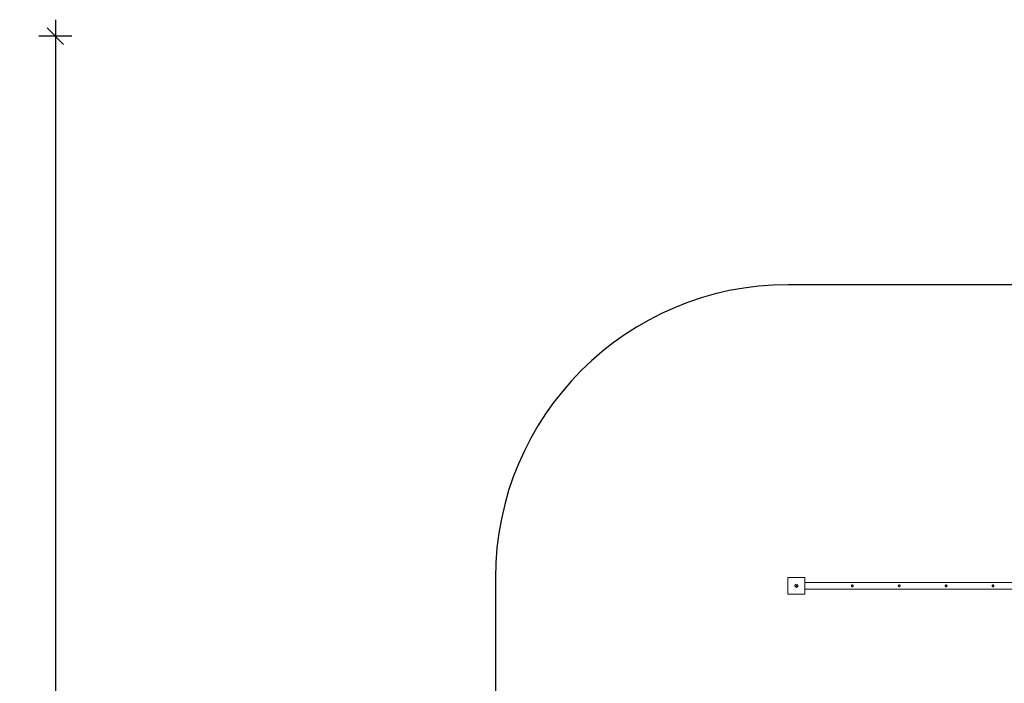
# Model space of a CAD drawing. Units: millimetres. Extents: x 11858 to 26819, y -5064 to 13234.
# Drawn here: x 11858 to 17843, y 9203 to 13234 of the extents above; entities that cross this region are included whole.
import ezdxf

# ---------------------------------------------------------------- set-up
doc = ezdxf.new("R2010")
doc.units = ezdxf.units.MM
doc.header["$PDSIZE"] = -1
doc.layers.get('0').update_dxf_attribs({"color": 1})
for name, color, linetype in [('SAFETY_AREA', 3, 'Continuous'), ('TIPTAP', 6, 'Continuous'), ('TIPTAP_DIM', 9, 'Continuous')]:
    doc.layers.add(name, color=color, linetype=linetype)
doc.styles.get("Standard").update_dxf_attribs({"font": 'arial.ttf'})
doc.dimstyles.new('0000000028386F98', dxfattribs={"dimscale": 100, "dimtxt": 1, "dimasz": 1, "dimexe": 1, "dimexo": 1, "dimgap": 1, "dimtad": 1, "dimdec": 0, "dimtxsty": 'Standard', "dimblk": 'OBLIQUE', "dimcen": 2.5, "dimdle": 1, "dimadec": 0, "dimazin": 0, "dimtfac": 1, "dimtdec": 0, "dimtmove": 0, "dimatfit": 3, "dimldrblk": 'OBLIQUE', "dimfxl": 0, "dimarcsym": 0})

# ---------------------------------------------------------------- blocks, each defined once
blk = doc.blocks.new('LM300-1_top')
at = {"layer": 'SAFETY_AREA', "linetype": 'Continuous'}
for p, q in [((-1651, 6510), (-3284, 6510)), ((-5064, 4730), (-5064, 3457))]:
    blk.add_line(p, q, dxfattribs=at)
blk.add_arc((-3284, 4730), 1780, 90, 180, dxfattribs=at)
at = {"layer": 'TIPTAP', "linetype": 'Continuous', "lineweight": 15}
for p, q in [((-3286, 4630), (-3286, 4732)), ((-3286, 4732), (-3184, 4732)), ((-3184, 4732), (-3184, 4630)), ((-1751, 4701), (-3184, 4701)), ((-3184, 4630), (-3286, 4630)), ((-3184, 4661), (-1751, 4661))]:
    blk.add_line(p, q, dxfattribs=at)
for centre, radius in [((-3235, 4681), 10), ((-3235, 4681), 2.5), ((-2895, 4681), 5), ((-2610, 4681), 5), ((-2325, 4681), 5), ((-2040, 4681), 5)]:
    blk.add_circle(centre, radius, dxfattribs=at)
for points, knots in [([(-2895, 4686.5), (-2894.4, 4686.4), (-2893.2, 4686.3), (-2891.6, 4685.4), (-2890.3, 4684.1), (-2889.6, 4682.3), (-2889.4, 4680.5), (-2889.9, 4678.7), (-2890.9, 4677.2), (-2892.4, 4676), (-2894.2, 4675.5), (-2896, 4675.5), (-2897.8, 4676.1), (-2899.2, 4677.3), (-2900.2, 4678.9), (-2900.6, 4680.7), (-2900.4, 4682.5), (-2899.6, 4684.2), (-2898.3, 4685.5), (-2896.7, 4686.4), (-2895.5, 4686.5), (-2895, 4686.5)], [0, 0, 0, 0, 0.05229, 0.104541, 0.158045, 0.212444, 0.265513, 0.317172, 0.36938, 0.423286, 0.477556, 0.530079, 0.58155, 0.634212, 0.688501, 0.742352, 0.794452, 0.846165, 0.899335, 0.953752, 1, 1, 1, 1]), ([(-2610, 4686.5), (-2609.4, 4686.4), (-2608.2, 4686.3), (-2606.6, 4685.4), (-2605.3, 4684.1), (-2604.6, 4682.3), (-2604.4, 4680.5), (-2604.9, 4678.7), (-2605.9, 4677.2), (-2607.4, 4676), (-2609.2, 4675.5), (-2611, 4675.5), (-2612.8, 4676.1), (-2614.2, 4677.3), (-2615.2, 4678.9), (-2615.6, 4680.7), (-2615.4, 4682.5), (-2614.6, 4684.2), (-2613.3, 4685.5), (-2611.7, 4686.4), (-2610.5, 4686.5), (-2610, 4686.5)], [0, 0, 0, 0, 0.052297, 0.104542, 0.158045, 0.212445, 0.265514, 0.317172, 0.369384, 0.423291, 0.477553, 0.530084, 0.581548, 0.634216, 0.688501, 0.742352, 0.794451, 0.846164, 0.899334, 0.953746, 1, 1, 1, 1]), ([(-2325, 4686.5), (-2324.4, 4686.4), (-2323.2, 4686.3), (-2321.6, 4685.4), (-2320.3, 4684.1), (-2319.6, 4682.3), (-2319.4, 4680.5), (-2319.9, 4678.7), (-2320.9, 4677.2), (-2322.4, 4676), (-2324.2, 4675.5), (-2326, 4675.5), (-2327.8, 4676.1), (-2329.2, 4677.3), (-2330.2, 4678.9), (-2330.6, 4680.7), (-2330.4, 4682.5), (-2329.6, 4684.2), (-2328.3, 4685.5), (-2326.7, 4686.4), (-2325.5, 4686.5), (-2325, 4686.5)], [0, 0, 0, 0, 0.05229, 0.104535, 0.158039, 0.212441, 0.265511, 0.317171, 0.36938, 0.423286, 0.477549, 0.530087, 0.581544, 0.634212, 0.688501, 0.742351, 0.79445, 0.846163, 0.899334, 0.953745, 1, 1, 1, 1]), ([(-2040, 4686.5), (-2039.4, 4686.4), (-2038.2, 4686.3), (-2036.6, 4685.4), (-2035.3, 4684.1), (-2034.6, 4682.3), (-2034.4, 4680.5), (-2034.9, 4678.7), (-2035.9, 4677.2), (-2037.4, 4676), (-2039.2, 4675.5), (-2041, 4675.5), (-2042.8, 4676.1), (-2044.2, 4677.3), (-2045.2, 4678.9), (-2045.6, 4680.7), (-2045.4, 4682.5), (-2044.6, 4684.2), (-2043.3, 4685.5), (-2041.7, 4686.4), (-2040.5, 4686.5), (-2040, 4686.5)], [0, 0, 0, 0, 0.052297, 0.104542, 0.158045, 0.212447, 0.265516, 0.317175, 0.369383, 0.423295, 0.477551, 0.530089, 0.581553, 0.634221, 0.688506, 0.742357, 0.794457, 0.84617, 0.89934, 0.953746, 1, 1, 1, 1])]:
    blk.add_open_spline(points, degree=3, knots=knots, dxfattribs=at)
blk = doc.blocks.new('_Oblique')
at = {"color": 0, "linetype": 'ByBlock', "lineweight": -2}
blk.add_line((-0.5, -0.5), (0.5, 0.5), dxfattribs=at)
blk = doc.blocks.new('*D10')
at = {"layer": 'Defpoints', "color": 0}
for p in [(21931.4, 13133.5), (12074.9, -3954.3), (23166.9, -3954.3)]:
    blk.add_point(p, dxfattribs=at)
at = {"layer": 'TIPTAP_DIM', "color": 0, "linetype": 'ByBlock', "lineweight": -2}
for p, q in [((12074.9, 13233.5), (12074.9, -4054.3)), ((12174.9, 13133.5), (11974.9, 13133.5)), ((12174.9, -3954.3), (11974.9, -3954.3))]:
    blk.add_line(p, q, dxfattribs=at)
at = {"layer": 'TIPTAP_DIM', "color": 0, "lineweight": -2, "xscale": 100, "yscale": 100, "zscale": 100}
for p, rotation in [((12074.9, 13133.5), 90), ((12074.9, -3954.3), 270)]:
    blk.add_blockref('_Oblique', p, dxfattribs=dict(at, rotation=rotation))
at = {"layer": 'TIPTAP_DIM', "color": 0, "insert": (11923.9, 4589.6), "char_height": 100, "attachment_point": 5, "rotation": 90}
blk.add_mtext('17088', dxfattribs=at)

msp = doc.modelspace()

# ---------------------------------------------------------------- block references
at = {"layer": 'TIPTAP_DIM'}
msp.add_blockref('LM300-1_top', (19814, 5114.1), dxfattribs=at)

# ---------------------------------------------------------------- dimensions: what is measured, and where the dimension line sits
dim = msp.add_linear_dim(base=(12074.9, -3954.3), p1=(21931.4, 13133.5), p2=(23166.9, -3954.3), angle=90, dimstyle='0000000028386F98', dxfattribs=at)
dim.commit()
dim.dimension.update_dxf_attribs({"geometry": '*D10', "text_midpoint": (11923.9, 4589.6)})

doc.saveas('drawing.dxf')
